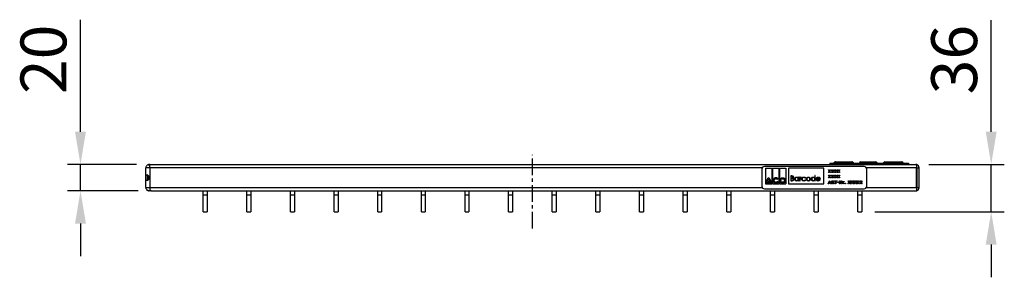
# Model space of a CAD drawing. Units: millimetres. Extents: x 22 to 1640, y 33 to 848.
# Drawn here: x 22 to 773, y 589 to 785 of the extents above; entities that cross this region are included whole.
import ezdxf

# ---------------------------------------------------------------- set-up
doc = ezdxf.new("R2010")
doc.units = ezdxf.units.MM
doc.linetypes.add('CENTERX2', pattern=[20.32, 12.7, -2.54, 2.54, -2.54])
doc.layers.add('3003268', color=7, linetype='Continuous')
doc.layers.add('CENTERLINES', color=1, linetype='CENTERX2', true_color=0xff0000)
doc.layers.add('DIMENSION', color=3, linetype='Continuous', lineweight=25)
doc.styles.add('BEMSTIL', font='arial.ttf', dxfattribs={"width": 0.8})
doc.dimstyles.new('ACO wymiarowanie', dxfattribs={"dimscale": 10, "dimtxt": 3.5, "dimasz": 2.5, "dimexe": 1, "dimexo": 1, "dimgap": 1, "dimtad": 1, "dimdec": 0, "dimtxsty": 'BEMSTIL', "dimcen": 3, "dimclrd": 3, "dimclre": 3, "dimclrt": 2, "dimadec": 0, "dimazin": 0, "dimtfac": 0.875, "dimtdec": 0, "dimtmove": 0, "dimatfit": 0, "dimfxl": 1, "dimtolj": 1, "dimlwd": 25, "dimlwe": 25, "dimarcsym": 0})

# ---------------------------------------------------------------- blocks, each defined once
blk = doc.blocks.new('*D173')
at = {"layer": 'Defpoints', "color": 0, "transparency": 16777216}
for p in [(120.94, 674.89), (68.09, 654.89), (122.14, 654.89)]:
    blk.add_point(p, dxfattribs=at)
at = {"layer": 'DIMENSION', "color": 3, "lineweight": 25, "transparency": 16777216}
for p, q in [((68.09, 699.89), (68.09, 785.39)), ((110.94, 674.89), (58.09, 674.89)), ((68.09, 654.89), (68.09, 674.89)), ((112.14, 654.89), (58.09, 654.89)), ((68.09, 629.89), (68.09, 604.89))]:
    blk.add_line(p, q, dxfattribs=at)
at = {"layer": 'DIMENSION', "color": 3, "transparency": 16777216}
for points in [[(63.93, 699.89), (72.26, 699.89), (68.09, 674.89)], [(63.93, 629.89), (72.26, 629.89), (68.09, 654.89)]]:
    blk.add_solid(points, dxfattribs=at)
at = {"layer": 'DIMENSION', "color": 2, "transparency": 16777216, "insert": (22.35, 755.14), "char_height": 35, "attachment_point": 2, "rotation": 90, "style": 'BEMSTIL'}
blk.add_mtext('\\A1;20', dxfattribs=at)
blk = doc.blocks.new('*D174')
at = {"layer": 'Defpoints', "color": 0, "transparency": 16777216}
for p in [(705.44, 674.89), (762.95, 674.89), (664.19, 638.89)]:
    blk.add_point(p, dxfattribs=at)
at = {"layer": 'DIMENSION', "color": 3, "lineweight": 25, "transparency": 16777216}
for p, q in [((762.95, 699.89), (762.95, 784.97)), ((715.44, 674.89), (772.95, 674.89)), ((762.95, 638.89), (762.95, 674.89)), ((674.19, 638.89), (772.95, 638.89)), ((762.95, 613.89), (762.95, 588.89))]:
    blk.add_line(p, q, dxfattribs=at)
at = {"layer": 'DIMENSION', "color": 3, "transparency": 16777216}
for points in [[(758.78, 699.89), (767.12, 699.89), (762.95, 674.89)], [(758.78, 613.89), (767.12, 613.89), (762.95, 638.89)]]:
    blk.add_solid(points, dxfattribs=at)
at = {"layer": 'DIMENSION', "color": 2, "transparency": 16777216, "insert": (717.19, 754.93), "char_height": 35, "attachment_point": 2, "rotation": 90, "style": 'BEMSTIL'}
blk.add_mtext('\\A1;36', dxfattribs=at)
blk = doc.blocks.new('1252184_002_Front_view')
for p, q in [((-292.4, 0), (-292.75, 0)), ((-292.25, 0), (292.25, 0)), ((226.75, 1), (226.75, 0)), ((226.75, 1), (286.75, 1)), ((230.82, 1.29), (229.68, 1.29)), ((230.77, 2), (230.82, 2)), ((230.82, 2), (230.88, 2)), ((230.82, 2), (230.82, 1.29)), ((230.82, 1.29), (230.82, 1)), ((230.88, 1.29), (230.82, 1.29)), ((230.88, 2), (230.93, 2)), ((230.88, 2), (230.88, 1.29)), ((230.88, 1.29), (230.88, 1)), ((232.02, 1.29), (230.88, 1.29)), ((230.93, 2), (233.17, 2)), ((233.17, 1.29), (232.02, 1.29)), ((233.17, 2), (241.23, 2)), ((233.17, 2), (233.17, 1.29)), ((233.17, 1), (233.17, 1.29)), ((241.23, 1.29), (233.17, 1.29)), ((241.23, 2), (243.47, 2)), ((241.23, 2), (241.23, 1.29)), ((241.23, 1), (241.23, 1.29)), ((242.38, 1.29), (241.23, 1.29)), ((243.52, 1.29), (242.38, 1.29)), ((243.47, 2), (243.52, 2)), ((243.52, 2), (243.58, 2)), ((243.52, 1.29), (243.52, 2)), ((243.52, 1), (243.52, 1.29)), ((243.58, 1.29), (243.52, 1.29)), ((243.58, 2), (243.63, 2)), ((243.58, 1.29), (243.58, 2)), ((243.58, 1), (243.58, 1.29)), ((244.72, 1.29), (243.58, 1.29)), ((262.54, 1.29), (249.21, 1.29)), ((250.3, 2), (261.7, 2)), ((261.7, 2), (261.71, 2)), ((262.8, 1.29), (262.54, 1.29)), ((282.68, 1.29), (267.59, 1.29)), ((268.68, 2), (281.58, 2)), ((286.75, 1), (286.75, 0)), ((-295.25, -17.5), (-295.25, -2.5)), ((-293.31, -0.28), (-293.31, -0.22)), ((-292.25, 0), (-292.4, 0)), ((175.02, -2.5), (-292.25, -2.5)), ((-292.25, -2.5), (-292.25, -17.5)), ((174.75, -3.5), (174.75, -16.5)), ((252.75, -1.5), (176.75, -1.5)), ((177.53, -2.72), (182.45, -2.72)), ((177.53, -2.72), (177.53, -14.72)), ((182.45, -2.72), (182.45, -14.72)), ((182.87, -2.72), (187.79, -2.72)), ((182.87, -2.72), (182.87, -14.72)), ((187.79, -2.72), (187.79, -14.72)), ((188.21, -2.72), (188.21, -14.72)), ((188.21, -2.72), (193.13, -2.72)), ((193.13, -2.72), (193.13, -14.72)), ((222.13, -2.72), (195.13, -2.72)), ((195.13, -2.72), (195.13, -14.72)), ((222.13, -14.72), (222.13, -2.72)), ((225.52, -4.04), (225.8, -4.04)), ((226.13, -4.99), (225.52, -4.04)), ((225.52, -5.93), (226.13, -4.99)), ((225.79, -5.93), (225.52, -5.93)), ((226.26, -5.2), (225.79, -5.93)), ((225.8, -4.04), (226.27, -4.77)), ((226.73, -5.93), (226.26, -5.2)), ((226.27, -4.77), (226.75, -4.04)), ((227.02, -4.04), (226.41, -4.98)), ((226.41, -4.98), (227.02, -5.93)), ((227.02, -5.93), (226.73, -5.93)), ((226.75, -4.04), (227.02, -4.04)), ((227.32, -4.04), (227.61, -4.04)), ((227.94, -4.99), (227.32, -4.04)), ((227.32, -5.93), (227.94, -4.99)), ((227.59, -5.93), (227.32, -5.93)), ((228.07, -5.2), (227.59, -5.93)), ((227.61, -4.04), (228.08, -4.77)), ((228.54, -5.93), (228.07, -5.2)), ((228.08, -4.77), (228.56, -4.04)), ((228.83, -4.04), (228.22, -4.98)), ((228.22, -4.98), (228.83, -5.93)), ((228.83, -5.93), (228.54, -5.93)), ((228.56, -4.04), (228.83, -4.04)), ((229.13, -4.04), (229.42, -4.04)), ((229.74, -4.99), (229.13, -4.04)), ((229.13, -5.93), (229.74, -4.99)), ((229.4, -5.93), (229.13, -5.93)), ((229.88, -5.2), (229.4, -5.93)), ((229.42, -4.04), (229.89, -4.77)), ((230.35, -5.93), (229.88, -5.2)), ((229.89, -4.77), (230.37, -4.04)), ((230.64, -4.04), (230.02, -4.98)), ((230.02, -4.98), (230.64, -5.93)), ((230.64, -5.93), (230.35, -5.93)), ((230.37, -4.04), (230.64, -4.04)), ((230.94, -4.04), (231.22, -4.04)), ((231.55, -4.99), (230.94, -4.04)), ((230.94, -5.93), (231.55, -4.99)), ((231.21, -5.93), (230.94, -5.93)), ((231.68, -5.2), (231.21, -5.93)), ((231.22, -4.04), (231.7, -4.77)), ((232.16, -5.93), (231.68, -5.2)), ((231.7, -4.77), (232.17, -4.04)), ((232.44, -4.04), (231.83, -4.98)), ((231.83, -4.98), (232.44, -5.93)), ((232.44, -5.93), (232.16, -5.93)), ((232.17, -4.04), (232.44, -4.04)), ((232.74, -4.04), (233.03, -4.04)), ((233.36, -4.99), (232.74, -4.04)), ((232.74, -5.93), (233.36, -4.99)), ((233.01, -5.93), (232.74, -5.93)), ((233.49, -5.2), (233.01, -5.93)), ((233.03, -4.04), (233.5, -4.77)), ((233.96, -5.93), (233.49, -5.2)), ((233.5, -4.77), (233.98, -4.04)), ((234.25, -4.04), (233.64, -4.98)), ((233.64, -4.98), (234.25, -5.93)), ((234.25, -5.93), (233.96, -5.93)), ((233.98, -4.04), (234.25, -4.04)), ((292.75, -2.5), (254.48, -2.5)), ((254.75, -16.5), (254.75, -3.5)), ((292.75, -0.05), (292.75, -2.5)), ((292.81, -2.19), (292.75, -2.06)), ((293.25, -3), (292.75, -2.5)), ((292.75, -17.5), (292.75, -2.5)), ((293.25, -17.5), (293.25, -2.5)), ((293.25, -2.5), (294.75, -2.5)), ((294.75, -17.5), (294.75, -2.5)), ((-293.75, -11.69), (-293.75, -8.31)), ((-293.25, -11.5), (-293.25, -8.49)), ((177.53, -14.72), (182.45, -14.72)), ((178.04, -14.12), (178.73, -14.12)), ((178.79, -13.58), (181.19, -13.58)), ((178.97, -12.86), (181.01, -12.86)), ((181.25, -14.12), (181.94, -14.12)), ((182.87, -14.72), (187.79, -14.72)), ((187.16, -10.82), (186.58, -11.29)), ((187.16, -13.46), (186.58, -12.99)), ((188.21, -14.72), (193.13, -14.72)), ((195.13, -14.72), (222.13, -14.72)), ((197.58, -8.5), (196.8, -8.5)), ((196.8, -8.5), (196.8, -12.5)), ((196.8, -12.5), (197.88, -12.5)), ((197.16, -8.91), (197.65, -8.91)), ((197.16, -10.19), (197.16, -8.91)), ((197.4, -10.19), (197.16, -10.19)), ((197.16, -12.09), (197.16, -10.6)), ((197.16, -10.6), (197.4, -10.6)), ((197.67, -12.09), (197.16, -12.09)), ((202.85, -9.58), (202.49, -9.58)), ((202.49, -9.58), (202.49, -10.12)), ((202.49, -11.99), (202.49, -12.5)), ((202.49, -12.5), (202.85, -12.5)), ((202.85, -12.5), (202.85, -9.58)), ((203.93, -9.58), (203.57, -9.58)), ((203.57, -9.58), (203.57, -12.5)), ((203.57, -12.5), (203.93, -12.5)), ((203.93, -10.01), (203.93, -9.58)), ((203.93, -12.5), (203.93, -11.52)), ((204.76, -9.94), (204.96, -9.63)), ((207.89, -10.4), (208.19, -10.21)), ((208.19, -11.88), (207.89, -11.68)), ((215.52, -8.4), (215.16, -8.4)), ((215.16, -8.4), (215.16, -10.14)), ((215.16, -11.99), (215.16, -12.5)), ((215.16, -12.5), (215.52, -12.5)), ((215.52, -12.5), (215.52, -8.4)), ((216.6, -11.12), (219.21, -11.12)), ((218.85, -10.76), (216.63, -10.76)), ((219.06, -11.74), (218.74, -11.58)), ((225.49, -14.72), (226.31, -12.29)), ((225.81, -14.72), (225.49, -14.72)), ((225.52, -8.11), (225.8, -8.11)), ((226.13, -9.06), (225.52, -8.11)), ((225.52, -10), (226.13, -9.06)), ((225.79, -10), (225.52, -10)), ((226.26, -9.27), (225.79, -10)), ((225.8, -8.11), (226.27, -8.84)), ((226.03, -14.04), (225.81, -14.72)), ((227, -14.04), (226.03, -14.04)), ((226.51, -12.58), (226.12, -13.77)), ((226.12, -13.77), (226.91, -13.77)), ((226.73, -10), (226.26, -9.27)), ((226.27, -8.84), (226.75, -8.11)), ((226.31, -12.29), (226.72, -12.29)), ((227.02, -8.11), (226.41, -9.05)), ((226.41, -9.05), (227.02, -10)), ((226.91, -13.77), (226.51, -12.58)), ((226.72, -12.29), (227.54, -14.72)), ((227.02, -10), (226.73, -10)), ((226.75, -8.11), (227.02, -8.11)), ((227.22, -14.72), (227, -14.04)), ((227.54, -14.72), (227.22, -14.72)), ((227.32, -8.11), (227.61, -8.11)), ((227.94, -9.06), (227.32, -8.11)), ((227.32, -10), (227.94, -9.06)), ((227.59, -10), (227.32, -10)), ((228.07, -9.27), (227.59, -10)), ((227.61, -8.11), (228.08, -8.84)), ((228.05, -12.29), (228.67, -12.29)), ((228.05, -14.72), (228.05, -12.29)), ((228.36, -14.72), (228.05, -14.72)), ((228.54, -10), (228.07, -9.27)), ((228.08, -8.84), (228.56, -8.11)), ((228.83, -8.11), (228.22, -9.05)), ((228.22, -9.05), (228.83, -10)), ((228.36, -12.57), (228.36, -13.49)), ((228.68, -12.57), (228.36, -12.57)), ((228.36, -13.49), (228.64, -13.49)), ((228.36, -13.77), (228.36, -14.72)), ((228.8, -13.77), (228.36, -13.77)), ((228.83, -10), (228.54, -10)), ((228.56, -8.11), (228.83, -8.11)), ((229.56, -14.72), (228.8, -13.77)), ((229.06, -13.67), (229.92, -14.72)), ((229.13, -8.11), (229.42, -8.11)), ((229.74, -9.06), (229.13, -8.11)), ((229.13, -10), (229.74, -9.06)), ((229.4, -10), (229.13, -10)), ((229.88, -9.27), (229.4, -10)), ((229.42, -8.11), (229.89, -8.84)), ((229.92, -14.72), (229.56, -14.72)), ((230.35, -10), (229.88, -9.27)), ((229.89, -8.84), (230.37, -8.11)), ((230.64, -8.11), (230.02, -9.05)), ((230.02, -9.05), (230.64, -10)), ((230.09, -12.29), (232.12, -12.29)), ((230.09, -12.57), (230.09, -12.29)), ((230.95, -12.57), (230.09, -12.57)), ((230.64, -10), (230.35, -10)), ((230.37, -8.11), (230.64, -8.11)), ((230.94, -8.11), (231.22, -8.11)), ((231.55, -9.06), (230.94, -8.11)), ((230.94, -10), (231.55, -9.06)), ((231.21, -10), (230.94, -10)), ((230.95, -14.72), (230.95, -12.57)), ((231.26, -14.72), (230.95, -14.72)), ((231.68, -9.27), (231.21, -10)), ((231.22, -8.11), (231.7, -8.84)), ((231.26, -12.57), (231.26, -14.72)), ((232.12, -12.57), (231.26, -12.57)), ((232.16, -10), (231.68, -9.27)), ((231.7, -8.84), (232.17, -8.11)), ((232.44, -8.11), (231.83, -9.05)), ((231.83, -9.05), (232.44, -10)), ((232.12, -12.29), (232.12, -12.57)), ((232.44, -10), (232.16, -10)), ((232.17, -8.11), (232.44, -8.11)), ((232.53, -13.52), (233.46, -13.52)), ((232.53, -13.8), (232.53, -13.52)), ((233.46, -13.8), (232.53, -13.8)), ((232.74, -8.11), (233.03, -8.11)), ((233.36, -9.06), (232.74, -8.11)), ((232.74, -10), (233.36, -9.06)), ((233.01, -10), (232.74, -10)), ((233.49, -9.27), (233.01, -10)), ((233.03, -8.11), (233.5, -8.84)), ((233.46, -13.52), (233.46, -13.8)), ((233.96, -10), (233.49, -9.27)), ((233.5, -8.84), (233.98, -8.11)), ((234.25, -8.11), (233.64, -9.05)), ((233.64, -9.05), (234.25, -10)), ((234.25, -10), (233.96, -10)), ((233.98, -8.11), (234.25, -8.11)), ((234.11, -12.29), (234.57, -12.29)), ((234.11, -14.72), (234.11, -12.29)), ((234.42, -14.72), (234.11, -14.72)), ((234.42, -12.62), (234.42, -14.72)), ((235.47, -14.72), (234.42, -12.62)), ((234.57, -12.29), (235.53, -14.21)), ((235.84, -14.72), (235.47, -14.72)), ((235.53, -12.29), (235.84, -12.29)), ((235.53, -14.21), (235.53, -12.29)), ((235.84, -12.29), (235.84, -14.72)), ((236.59, -12.9), (236.89, -12.9)), ((236.59, -14.72), (236.59, -12.9)), ((236.89, -14.72), (236.59, -14.72)), ((236.89, -12.9), (236.89, -13.17)), ((236.89, -13.43), (236.89, -14.72)), ((237.54, -13.21), (237.36, -13.21)), ((237.54, -12.91), (237.54, -13.21)), ((238.17, -14.26), (238.57, -14.26)), ((238.17, -14.72), (238.17, -14.26)), ((238.57, -14.72), (238.17, -14.72)), ((238.57, -14.26), (238.57, -14.72)), ((240.5, -12.29), (240.87, -12.29)), ((241.29, -13.51), (240.5, -12.29)), ((240.5, -14.72), (241.29, -13.51)), ((240.85, -14.72), (240.5, -14.72)), ((241.46, -13.78), (240.85, -14.72)), ((240.87, -12.29), (241.48, -13.23)), ((242.07, -14.72), (241.46, -13.78)), ((241.48, -13.23), (242.09, -12.29)), ((242.44, -12.29), (241.65, -13.5)), ((241.65, -13.5), (242.44, -14.72)), ((242.44, -14.72), (242.07, -14.72)), ((242.09, -12.29), (242.44, -12.29)), ((242.73, -12.29), (243.1, -12.29)), ((243.51, -13.51), (242.73, -12.29)), ((242.73, -14.72), (243.51, -13.51)), ((243.08, -14.72), (242.73, -14.72)), ((243.69, -13.78), (243.08, -14.72)), ((243.1, -12.29), (243.7, -13.23)), ((244.29, -14.72), (243.69, -13.78)), ((243.7, -13.23), (244.31, -12.29)), ((244.66, -12.29), (243.87, -13.5)), ((243.87, -13.5), (244.66, -14.72)), ((244.66, -14.72), (244.29, -14.72)), ((244.31, -12.29), (244.66, -12.29)), ((244.95, -12.29), (245.32, -12.29)), ((245.74, -13.51), (244.95, -12.29)), ((244.95, -14.72), (245.74, -13.51)), ((245.3, -14.72), (244.95, -14.72)), ((245.91, -13.78), (245.3, -14.72)), ((245.32, -12.29), (245.93, -13.23)), ((246.52, -14.72), (245.91, -13.78)), ((245.93, -13.23), (246.54, -12.29)), ((246.89, -12.29), (246.1, -13.5)), ((246.1, -13.5), (246.89, -14.72)), ((246.89, -14.72), (246.52, -14.72)), ((246.54, -12.29), (246.89, -12.29)), ((247.18, -12.29), (247.55, -12.29)), ((247.97, -13.51), (247.18, -12.29)), ((247.18, -14.72), (247.97, -13.51)), ((247.53, -14.72), (247.18, -14.72)), ((248.14, -13.78), (247.53, -14.72)), ((247.55, -12.29), (248.15, -13.23)), ((248.75, -14.72), (248.14, -13.78)), ((248.15, -13.23), (248.77, -12.29)), ((249.12, -12.29), (248.33, -13.5)), ((248.33, -13.5), (249.12, -14.72)), ((249.12, -14.72), (248.75, -14.72)), ((248.77, -12.29), (249.12, -12.29)), ((249.41, -12.29), (249.78, -12.29)), ((250.19, -13.51), (249.41, -12.29)), ((249.41, -14.72), (250.19, -13.51)), ((249.75, -14.72), (249.41, -14.72)), ((250.37, -13.78), (249.75, -14.72)), ((249.78, -12.29), (250.38, -13.23)), ((250.97, -14.72), (250.37, -13.78)), ((250.38, -13.23), (250.99, -12.29)), ((251.34, -12.29), (250.55, -13.5)), ((250.55, -13.5), (251.34, -14.72)), ((251.34, -14.72), (250.97, -14.72)), ((250.99, -12.29), (251.34, -12.29)), ((293.25, -8), (292.75, -8)), ((-293.42, -19.91), (-293.42, -19.79)), ((-291.05, -20), (-292.75, -20)), ((-292.25, -17.5), (-292.25, -19.81)), ((-292.25, -17.5), (175.02, -17.5)), ((-291.05, -20), (292.25, -20)), ((-251.5, -23.29), (-251.5, -20)), ((-248.5, -20), (-248.5, -23.29)), ((-218.2, -23.29), (-218.2, -20)), ((-215.2, -20), (-215.2, -23.29)), ((-184.9, -23.29), (-184.9, -20)), ((-181.9, -20), (-181.9, -23.29)), ((-151.6, -23.29), (-151.6, -20)), ((-148.6, -20), (-148.6, -23.29)), ((-118.3, -23.29), (-118.3, -20)), ((-115.3, -20), (-115.3, -23.29)), ((-85, -23.29), (-85, -20)), ((-82, -20), (-82, -23.29)), ((-51.7, -23.29), (-51.7, -20)), ((-48.7, -20), (-48.7, -23.29)), ((-18.4, -23.29), (-18.4, -20)), ((-15.4, -20), (-15.4, -23.29)), ((14.9, -23.29), (14.9, -20)), ((17.9, -20), (17.9, -23.29)), ((48.2, -23.29), (48.2, -20)), ((51.2, -20), (51.2, -23.29)), ((81.5, -23.29), (81.5, -20)), ((84.5, -20), (84.5, -23.29)), ((114.8, -23.29), (114.8, -20)), ((117.8, -20), (117.8, -23.29)), ((148.1, -23.29), (148.1, -20)), ((151.1, -20), (151.1, -23.29)), ((176.75, -18.5), (252.75, -18.5)), ((181.4, -23.29), (181.4, -20)), ((184.4, -20), (184.4, -23.29)), ((214.7, -23.29), (214.7, -20)), ((217.7, -20), (217.7, -23.29)), ((248, -23.29), (248, -20)), ((251, -20), (251, -23.29)), ((254.48, -17.5), (292.75, -17.5)), ((292.75, -17.5), (292.75, -19.95)), ((293.14, -17.95), (293.14, -17.5)), ((293.2, -17.5), (293.14, -17.5)), ((293.25, -17.5), (294.75, -17.5)), ((-251.5, -36), (-251.5, -23.29)), ((-248.5, -23.29), (-251.5, -23.29)), ((-248.5, -23.29), (-248.5, -36)), ((-218.2, -36), (-218.2, -23.29)), ((-215.2, -23.29), (-218.2, -23.29)), ((-215.2, -23.29), (-215.2, -36)), ((-184.9, -36), (-184.9, -23.29)), ((-181.9, -23.29), (-184.9, -23.29)), ((-181.9, -23.29), (-181.9, -36)), ((-151.6, -36), (-151.6, -23.29)), ((-148.6, -23.29), (-151.6, -23.29)), ((-148.6, -23.29), (-148.6, -36)), ((-118.3, -36), (-118.3, -23.29)), ((-115.3, -23.29), (-118.3, -23.29)), ((-115.3, -23.29), (-115.3, -36)), ((-85, -36), (-85, -23.29)), ((-82, -23.29), (-85, -23.29)), ((-82, -23.29), (-82, -36)), ((-51.7, -36), (-51.7, -23.29)), ((-48.7, -23.29), (-51.7, -23.29)), ((-48.7, -23.29), (-48.7, -36)), ((-18.4, -36), (-18.4, -23.29)), ((-15.4, -23.29), (-18.4, -23.29)), ((-15.4, -23.29), (-15.4, -36)), ((14.9, -36), (14.9, -23.29)), ((17.9, -23.29), (14.9, -23.29)), ((17.9, -23.29), (17.9, -36)), ((48.2, -36), (48.2, -23.29)), ((51.2, -23.29), (48.2, -23.29)), ((51.2, -23.29), (51.2, -36)), ((81.5, -36), (81.5, -23.29)), ((84.5, -23.29), (81.5, -23.29)), ((84.5, -23.29), (84.5, -36)), ((114.8, -36), (114.8, -23.29)), ((117.8, -23.29), (114.8, -23.29)), ((117.8, -23.29), (117.8, -36)), ((148.1, -36), (148.1, -23.29)), ((151.1, -23.29), (148.1, -23.29)), ((151.1, -23.29), (151.1, -36)), ((181.4, -36), (181.4, -23.29)), ((184.4, -23.29), (181.4, -23.29)), ((184.4, -23.29), (184.4, -36)), ((214.7, -36), (214.7, -23.29)), ((217.7, -23.29), (214.7, -23.29)), ((217.7, -23.29), (217.7, -36)), ((248, -36), (248, -23.29)), ((251, -23.29), (248, -23.29)), ((251, -23.29), (251, -36)), ((-251.5, -36), (-248.5, -36)), ((-218.2, -36), (-215.2, -36)), ((-184.9, -36), (-181.9, -36)), ((-151.6, -36), (-148.6, -36)), ((-118.3, -36), (-115.3, -36)), ((-85, -36), (-82, -36)), ((-51.7, -36), (-48.7, -36)), ((-18.4, -36), (-15.4, -36)), ((14.9, -36), (17.9, -36)), ((48.2, -36), (51.2, -36)), ((81.5, -36), (84.5, -36)), ((114.8, -36), (117.8, -36)), ((148.1, -36), (151.1, -36)), ((181.4, -36), (184.4, -36)), ((214.7, -36), (217.7, -36)), ((248, -36), (251, -36))]:
    blk.add_line(p, q)
for radius in [2.1, 1.35]:
    blk.add_circle((190.67, -12.14), radius)
for centre, radius, start, end in [((229.22, 1.5), 0.5, 270, 335.68426), ((230.77, 0.8), 1.2, 90, 155.68426), ((230.93, 0.8), 1.2, 24.19469, 89.95696), ((232.48, 1.5), 0.498, 204.19469, 269.95696), ((241.92, 1.5), 0.498, 270.04304, 335.80531), ((243.47, 0.8), 1.2, 90.04304, 155.80531), ((243.63, 0.8), 1.2, 24.31574, 90), ((245.18, 1.5), 0.5, 204.31574, 270), ((248.75, 1.5), 0.5, 270, 335.68426), ((250.3, 0.8), 1.2, 90, 155.68426), ((261.62, 1.06), 0.946, 14.49958, 85.34811), ((261.71, 0.8), 1.2, 24.31574, 90), ((262.92, 1.39), 0.394, 194.49958, 265.34811), ((263.26, 1.5), 0.5, 204.31574, 270), ((267.13, 1.5), 0.5, 270, 335.68426), ((268.68, 0.8), 1.2, 90, 155.68426), ((281.58, 0.8), 1.2, 24.31574, 90), ((283.13, 1.5), 0.5, 204.31574, 270), ((292.25, -2.5), 2.5, 78.46304, 90), ((176.75, -3.5), 2, 90, 180), ((252.75, -3.5), 2, 0, 90), ((292.25, -2.5), 2.5, 0, 78.46304), ((292.25, -2.5), 1, 0, 60), ((183.08, -14.02), 5.04, 127.80004, 181.10985), ((182.09, -14.22), 3.36, 169.02229, 178.29733), ((182.26, -13.53), 3.36, 132.53007, 168.39237), ((176.9, -14.02), 5.04, 358.89015, 52.19996), ((177.72, -13.53), 3.36, 11.60763, 47.46993), ((177.89, -14.22), 3.36, 1.70267, 10.97771), ((185.53, -12.14), 2.1, 39, 321), ((185.53, -12.14), 1.35, 39, 321), ((-292.75, -17.5), 2.5, 180, 247.70711), ((-292.75, -17.5), 2.5, 254.4577, 270), ((-291.05, -17.5), 2.5, 254.4577, 270), ((176.75, -16.5), 2, 180, 270), ((252.75, -16.5), 2, 270, 0), ((292.25, -17.5), 2.5, 270, 281.53696), ((292.25, -17.5), 1, 300, 0), ((292.25, -17.5), 2.5, 281.53696, 0)]:
    blk.add_arc(centre, radius, start, end)
for points in [[(-292.75, 0), (-293.08, -0.04), (-293.73, -0.11), (-294.56, -0.69), (-295.14, -1.52), (-295.21, -2.17), (-295.25, -2.5)], [(-292.25, -2.5), (-292.25, -2.17), (-292.25, -1.52), (-292.25, -0.69), (-292.25, -0.11), (-292.25, -0.04), (-292.25, 0)], [(-292.25, -2.5), (-292.64, -2.5), (-293.43, -2.5), (-294.42, -2.5), (-295.11, -2.5), (-295.2, -2.5), (-295.25, -2.5)], [(-295.25, -17.5), (-295.2, -17.5), (-295.11, -17.5), (-294.42, -17.5), (-293.43, -17.5), (-292.64, -17.5), (-292.25, -17.5)]]:
    blk.add_open_spline(points, degree=3)
for points, knots in [([(-292.4, 0), (-292.52, 0), (-292.77, 0.01), (-293.07, -0.08), (-293.25, -0.19), (-293.31, -0.22)], [0, 0, 0, 0, 0.38768, 0.783802, 1, 1, 1, 1]), ([(-293.16, -0.22), (-292.99, -0.13), (-292.69, 0.02), (-292.38, 0.01), (-292.25, 0)], [0, 0, 0, 0, 0.592495, 1, 1, 1, 1]), ([(-293.31, -0.22), (-293.32, -0.23), (-293.34, -0.24), (-293.34, -0.26), (-293.34, -0.27), (-293.32, -0.28), (-293.29, -0.28), (-293.27, -0.27), (-293.23, -0.26), (-293.2, -0.25), (-293.17, -0.23), (-293.16, -0.23), (-293.16, -0.22)], [0, 0, 0, 0, 0.124135, 0.248474, 0.365764, 0.469329, 0.562008, 0.651711, 0.745825, 0.84945, 0.96453, 1, 1, 1, 1]), ([(292.82, -2.5), (292.82, -2.5), (292.83, -2.49), (292.84, -2.46), (292.85, -2.37), (292.84, -2.27), (292.81, -2.2), (292.81, -2.19)], [0, 0, 0, 0, 0.037948, 0.104738, 0.342032, 0.903346, 1, 1, 1, 1]), ([(292.81, -2.5), (292.94, -2.5), (293.19, -2.5), (293.23, -2.5), (293.25, -2.5)], [0, 0, 0, 0, 0.5, 1, 1, 1, 1]), ([(-295.25, -10), (-295.24, -9.8), (-295.24, -9.42), (-295.2, -8.88), (-295.08, -8.41), (-294.81, -8.07), (-294.38, -7.97), (-293.9, -8.07), (-293.41, -8.32), (-292.92, -8.74), (-292.54, -9.28), (-292.38, -9.88), (-292.44, -10.41), (-292.67, -10.92), (-293.07, -11.41), (-293.59, -11.79), (-294.12, -12), (-294.55, -12.01), (-294.88, -11.85), (-295.1, -11.54), (-295.21, -11.08), (-295.24, -10.54), (-295.24, -10.17), (-295.25, -10)], [0, 0, 0, 0, 0.045041, 0.089775, 0.141468, 0.200446, 0.252711, 0.297098, 0.341385, 0.391561, 0.449463, 0.490703, 0.532083, 0.571516, 0.6189, 0.676639, 0.723295, 0.770104, 0.813515, 0.859438, 0.912582, 0.961741, 1, 1, 1, 1]), ([(197.4, -10.19), (197.65, -10.19), (197.97, -10.19), (198.28, -9.99), (198.4, -9.85), (198.48, -9.68), (198.49, -9.56), (198.49, -9.5)], [0, 0, 0, 0, 0.498607, 0.624009, 0.749401, 0.874736, 1, 1, 1, 1]), ([(198.15, -10.65), (198.01, -10.63), (197.76, -10.6), (197.51, -10.6), (197.4, -10.6)], [0, 0, 0, 0, 0.559734, 1, 1, 1, 1]), ([(197.58, -8.5), (197.75, -8.5), (198.09, -8.51), (198.54, -8.71), (198.81, -9.09), (198.84, -9.36), (198.85, -9.49)], [0, 0, 0, 0, 0.281317, 0.559922, 0.779935, 1, 1, 1, 1]), ([(198.49, -9.5), (198.48, -9.4), (198.46, -9.25), (198.34, -9.1), (198.1, -8.93), (197.85, -8.92), (197.65, -8.91)], [0, 0, 0, 0, 0.249284, 0.374925, 0.500645, 1, 1, 1, 1]), ([(197.67, -12.09), (197.93, -12.09), (198.32, -12.09), (198.67, -11.78), (198.78, -11.55), (198.8, -11.43), (198.8, -11.36)], [0, 0, 0, 0, 0.4993602, 0.748736, 0.8743989, 1, 1, 1, 1]), ([(199.16, -11.36), (199.14, -11.54), (199.09, -11.9), (198.73, -12.28), (198.31, -12.48), (198.02, -12.49), (197.88, -12.5)], [0, 0, 0, 0, 0.2791411, 0.5586537, 0.779059, 1, 1, 1, 1]), ([(198.8, -11.36), (198.79, -11.27), (198.77, -11.07), (198.53, -10.78), (198.29, -10.7), (198.15, -10.65)], [0, 0, 0, 0, 0.279944, 0.560429, 1, 1, 1, 1]), ([(198.85, -9.49), (198.85, -9.59), (198.83, -9.77), (198.7, -10.1), (198.51, -10.25), (198.39, -10.34)], [0, 0, 0, 0, 0.280867, 0.561527, 1, 1, 1, 1]), ([(198.39, -10.34), (198.51, -10.39), (198.75, -10.49), (199, -10.76), (199.14, -11.06), (199.15, -11.26), (199.16, -11.36)], [0, 0, 0, 0, 0.2803823, 0.5596055, 0.7797648, 1, 1, 1, 1]), ([(199.78, -11.03), (199.8, -10.81), (199.86, -10.36), (200.28, -9.87), (200.78, -9.57), (201.13, -9.54), (201.31, -9.53)], [0, 0, 0, 0, 0.279413, 0.559191, 0.779548, 1, 1, 1, 1]), ([(201.3, -12.55), (201.08, -12.52), (200.63, -12.47), (200.13, -12.06), (199.82, -11.56), (199.79, -11.21), (199.78, -11.03)], [0, 0, 0, 0, 0.279573, 0.559333, 0.779589, 1, 1, 1, 1]), ([(201.32, -9.88), (201.14, -9.9), (200.8, -9.94), (200.41, -10.25), (200.18, -10.63), (200.15, -10.9), (200.13, -11.03)], [0, 0, 0, 0, 0.279767, 0.559291, 0.779719, 1, 1, 1, 1]), ([(200.13, -11.03), (200.16, -11.21), (200.21, -11.55), (200.52, -11.93), (200.91, -12.15), (201.18, -12.18), (201.31, -12.19)], [0, 0, 0, 0, 0.279429, 0.559146, 0.77957, 1, 1, 1, 1]), ([(202.49, -11.99), (202.3, -12.17), (201.97, -12.5), (201.5, -12.53), (201.3, -12.55)], [0, 0, 0, 0, 0.558763, 1, 1, 1, 1]), ([(201.31, -9.53), (201.57, -9.56), (202.05, -9.61), (202.36, -9.96), (202.49, -10.12)], [0, 0, 0, 0, 0.559062, 1, 1, 1, 1]), ([(201.31, -12.19), (201.48, -12.17), (201.83, -12.13), (202.23, -11.84), (202.46, -11.45), (202.48, -11.18), (202.49, -11.04)], [0, 0, 0, 0, 0.2798222, 0.5593866, 0.7796028, 1, 1, 1, 1]), ([(202.49, -11.04), (202.47, -10.87), (202.44, -10.52), (202.11, -10.14), (201.72, -9.92), (201.45, -9.9), (201.32, -9.88)], [0, 0, 0, 0, 0.2796602, 0.5592103, 0.7794872, 1, 1, 1, 1]), ([(203.93, -10.01), (204.03, -9.87), (204.17, -9.68), (204.44, -9.54), (204.58, -9.53), (204.64, -9.53)], [0, 0, 0, 0, 0.558788, 0.779481, 1, 1, 1, 1]), ([(203.99, -10.51), (203.97, -10.7), (203.93, -11.03), (203.93, -11.37), (203.93, -11.52)], [0, 0, 0, 0, 0.559636, 1, 1, 1, 1]), ([(204.57, -9.88), (204.49, -9.9), (204.32, -9.94), (204.1, -10.18), (204.03, -10.39), (203.99, -10.51)], [0, 0, 0, 0, 0.278336, 0.558768, 1, 1, 1, 1]), ([(204.76, -9.94), (204.73, -9.92), (204.67, -9.89), (204.6, -9.89), (204.57, -9.88)], [0, 0, 0, 0, 0.560396, 1, 1, 1, 1]), ([(204.64, -9.53), (204.7, -9.53), (204.82, -9.55), (204.91, -9.6), (204.96, -9.63)], [0, 0, 0, 0, 0.559243, 1, 1, 1, 1]), ([(205.21, -11.06), (205.24, -10.83), (205.31, -10.36), (205.75, -9.85), (206.3, -9.57), (206.66, -9.54), (206.85, -9.53)], [0, 0, 0, 0, 0.279381, 0.558782, 0.779281, 1, 1, 1, 1]), ([(206.82, -12.55), (206.59, -12.53), (206.13, -12.49), (205.6, -12.1), (205.26, -11.6), (205.23, -11.24), (205.21, -11.06)], [0, 0, 0, 0, 0.280077, 0.559647, 0.779819, 1, 1, 1, 1]), ([(206.82, -9.88), (206.64, -9.9), (206.29, -9.93), (205.88, -10.23), (205.61, -10.61), (205.58, -10.89), (205.57, -11.03)], [0, 0, 0, 0, 0.2801364, 0.5597687, 0.7798902, 1, 1, 1, 1]), ([(205.57, -11.03), (205.6, -11.21), (205.65, -11.56), (205.99, -11.95), (206.4, -12.16), (206.68, -12.18), (206.82, -12.19)], [0, 0, 0, 0, 0.2793324, 0.5587781, 0.7792668, 1, 1, 1, 1]), ([(207.89, -10.4), (207.72, -10.23), (207.42, -9.93), (207.01, -9.9), (206.82, -9.88)], [0, 0, 0, 0, 0.558451, 1, 1, 1, 1]), ([(206.82, -12.19), (207.06, -12.16), (207.47, -12.11), (207.76, -11.81), (207.89, -11.68)], [0, 0, 0, 0, 0.558788, 1, 1, 1, 1]), ([(208.19, -11.88), (208.09, -11.99), (207.91, -12.23), (207.43, -12.49), (207.05, -12.53), (206.82, -12.55)], [0, 0, 0, 0, 0.280196, 0.560588, 1, 1, 1, 1]), ([(206.85, -9.53), (207.15, -9.56), (207.69, -9.62), (208.03, -10.03), (208.19, -10.21)], [0, 0, 0, 0, 0.560655, 1, 1, 1, 1]), ([(208.8, -11.05), (208.82, -10.83), (208.86, -10.45), (209.1, -10.14), (209.2, -10.01)], [0, 0, 0, 0, 0.559285, 1, 1, 1, 1]), ([(210.32, -12.55), (210.09, -12.53), (209.64, -12.48), (209.15, -12.07), (208.85, -11.57), (208.82, -11.22), (208.8, -11.05)], [0, 0, 0, 0, 0.279776, 0.559179, 0.779592, 1, 1, 1, 1]), ([(210.31, -9.88), (210.14, -9.91), (209.8, -9.95), (209.43, -10.27), (209.19, -10.65), (209.17, -10.91), (209.16, -11.05)], [0, 0, 0, 0, 0.279484, 0.559256, 0.779547, 1, 1, 1, 1]), ([(209.16, -11.05), (209.18, -11.22), (209.22, -11.56), (209.53, -11.94), (209.92, -12.16), (210.18, -12.18), (210.31, -12.19)], [0, 0, 0, 0, 0.279618, 0.559167, 0.779512, 1, 1, 1, 1]), ([(209.2, -10.01), (209.38, -9.85), (209.71, -9.57), (210.13, -9.54), (210.32, -9.53)], [0, 0, 0, 0, 0.55888, 1, 1, 1, 1]), ([(211.47, -11.05), (211.45, -10.88), (211.41, -10.54), (211.09, -10.16), (210.72, -9.92), (210.45, -9.9), (210.31, -9.88)], [0, 0, 0, 0, 0.279586, 0.559398, 0.779653, 1, 1, 1, 1]), ([(210.31, -12.19), (210.48, -12.17), (210.82, -12.13), (211.21, -11.83), (211.43, -11.45), (211.45, -11.18), (211.47, -11.05)], [0, 0, 0, 0, 0.2797454, 0.5591127, 0.7796058, 1, 1, 1, 1]), ([(210.32, -9.53), (210.55, -9.55), (210.98, -9.59), (211.29, -9.88), (211.43, -10.01)], [0, 0, 0, 0, 0.559182, 1, 1, 1, 1]), ([(211.83, -11.05), (211.8, -11.27), (211.74, -11.71), (211.34, -12.21), (210.84, -12.51), (210.49, -12.54), (210.32, -12.55)], [0, 0, 0, 0, 0.279521, 0.559381, 0.779507, 1, 1, 1, 1]), ([(211.43, -10.01), (211.56, -10.18), (211.79, -10.49), (211.81, -10.88), (211.83, -11.05)], [0, 0, 0, 0, 0.559216, 1, 1, 1, 1]), ([(212.44, -11.03), (212.47, -10.81), (212.53, -10.36), (212.95, -9.87), (213.45, -9.57), (213.8, -9.54), (213.98, -9.53)], [0, 0, 0, 0, 0.279413, 0.559191, 0.779548, 1, 1, 1, 1]), ([(213.97, -12.55), (213.74, -12.52), (213.29, -12.47), (212.8, -12.06), (212.49, -11.56), (212.46, -11.21), (212.44, -11.03)], [0, 0, 0, 0, 0.279573, 0.559333, 0.779589, 1, 1, 1, 1]), ([(213.98, -9.88), (213.81, -9.9), (213.47, -9.94), (213.08, -10.25), (212.85, -10.63), (212.82, -10.9), (212.8, -11.03)], [0, 0, 0, 0, 0.279767, 0.559291, 0.779719, 1, 1, 1, 1]), ([(212.8, -11.03), (212.83, -11.21), (212.87, -11.55), (213.19, -11.93), (213.58, -12.15), (213.84, -12.18), (213.98, -12.19)], [0, 0, 0, 0, 0.279429, 0.559146, 0.77957, 1, 1, 1, 1]), ([(215.16, -11.99), (214.97, -12.17), (214.63, -12.5), (214.17, -12.53), (213.97, -12.55)], [0, 0, 0, 0, 0.558763, 1, 1, 1, 1]), ([(213.98, -9.53), (214.24, -9.56), (214.72, -9.63), (215.02, -9.98), (215.16, -10.14)], [0, 0, 0, 0, 0.558426, 1, 1, 1, 1]), ([(215.16, -11.04), (215.14, -10.87), (215.1, -10.52), (214.78, -10.14), (214.39, -9.92), (214.12, -9.9), (213.98, -9.88)], [0, 0, 0, 0, 0.27966, 0.55921, 0.779487, 1, 1, 1, 1]), ([(213.98, -12.19), (214.15, -12.17), (214.49, -12.13), (214.89, -11.84), (215.13, -11.45), (215.15, -11.18), (215.16, -11.04)], [0, 0, 0, 0, 0.2798222, 0.5593866, 0.7796028, 1, 1, 1, 1]), ([(216.24, -11.05), (216.25, -10.85), (216.29, -10.49), (216.49, -10.2), (216.57, -10.07)], [0, 0, 0, 0, 0.559427, 1, 1, 1, 1]), ([(217.71, -12.55), (217.49, -12.53), (217.04, -12.49), (216.56, -12.06), (216.29, -11.57), (216.25, -11.22), (216.24, -11.05)], [0, 0, 0, 0, 0.279885, 0.558859, 0.779462, 1, 1, 1, 1]), ([(216.57, -10.07), (216.75, -9.89), (217.07, -9.58), (217.52, -9.54), (217.72, -9.53)], [0, 0, 0, 0, 0.558577, 1, 1, 1, 1]), ([(216.6, -11.12), (216.61, -11.27), (216.65, -11.59), (216.93, -11.95), (217.29, -12.16), (217.54, -12.18), (217.66, -12.19)], [0, 0, 0, 0, 0.279963, 0.559359, 0.779526, 1, 1, 1, 1]), ([(216.98, -10.16), (216.89, -10.26), (216.74, -10.43), (216.67, -10.66), (216.63, -10.76)], [0, 0, 0, 0, 0.558795, 1, 1, 1, 1]), ([(217.73, -9.88), (217.58, -9.9), (217.3, -9.92), (217.08, -10.09), (216.98, -10.16)], [0, 0, 0, 0, 0.559458, 1, 1, 1, 1]), ([(217.66, -12.19), (217.78, -12.18), (218.03, -12.16), (218.44, -11.99), (218.62, -11.73), (218.74, -11.58)], [0, 0, 0, 0, 0.280534, 0.560966, 1, 1, 1, 1]), ([(219.06, -11.74), (218.98, -11.88), (218.81, -12.14), (218.35, -12.48), (217.95, -12.52), (217.71, -12.55)], [0, 0, 0, 0, 0.280919, 0.561407, 1, 1, 1, 1]), ([(217.72, -9.53), (217.98, -9.56), (218.44, -9.61), (218.75, -9.95), (218.89, -10.1)], [0, 0, 0, 0, 0.558919, 1, 1, 1, 1]), ([(218.85, -10.76), (218.81, -10.62), (218.72, -10.34), (218.41, -10.06), (218.07, -9.91), (217.85, -9.89), (217.73, -9.88)], [0, 0, 0, 0, 0.280138, 0.559194, 0.779598, 1, 1, 1, 1]), ([(218.89, -10.1), (219, -10.28), (219.18, -10.59), (219.2, -10.96), (219.21, -11.12)], [0, 0, 0, 0, 0.558897, 1, 1, 1, 1]), ([(228.64, -13.49), (228.73, -13.49), (228.89, -13.49), (229.02, -13.4), (229.08, -13.36)], [0, 0, 0, 0, 0.562349, 1, 1, 1, 1]), ([(228.67, -12.29), (228.79, -12.29), (229.01, -12.28), (229.2, -12.38), (229.28, -12.42)], [0, 0, 0, 0, 0.561405, 1, 1, 1, 1]), ([(229.06, -12.65), (228.99, -12.62), (228.87, -12.57), (228.74, -12.57), (228.68, -12.57)], [0, 0, 0, 0, 0.558089, 1, 1, 1, 1]), ([(229.22, -12.98), (229.21, -12.9), (229.2, -12.77), (229.11, -12.69), (229.06, -12.65)], [0, 0, 0, 0, 0.560427, 1, 1, 1, 1]), ([(229.56, -12.95), (229.55, -13.04), (229.54, -13.22), (229.38, -13.5), (229.18, -13.61), (229.06, -13.67)], [0, 0, 0, 0, 0.281133, 0.561472, 1, 1, 1, 1]), ([(229.08, -13.36), (229.13, -13.3), (229.21, -13.18), (229.22, -13.04), (229.22, -12.98)], [0, 0, 0, 0, 0.5576767, 1, 1, 1, 1]), ([(229.28, -12.42), (229.33, -12.46), (229.42, -12.53), (229.54, -12.71), (229.55, -12.86), (229.56, -12.95)], [0, 0, 0, 0, 0.280411, 0.560726, 1, 1, 1, 1]), ([(236.89, -13.17), (236.98, -13.1), (237.13, -12.96), (237.33, -12.92), (237.42, -12.9)], [0, 0, 0, 0, 0.561751, 1, 1, 1, 1]), ([(237.36, -13.21), (237.26, -13.23), (237.09, -13.25), (236.95, -13.37), (236.89, -13.43)], [0, 0, 0, 0, 0.558399, 1, 1, 1, 1]), ([(237.42, -12.9), (237.44, -12.9), (237.48, -12.9), (237.52, -12.91), (237.54, -12.91)], [0, 0, 0, 0, 0.559935, 1, 1, 1, 1]), ([(293.2, -8.19), (293.11, -8.23), (292.95, -8.3), (292.81, -8.44), (292.75, -8.49)], [0, 0, 0, 0, 0.562429, 1, 1, 1, 1]), ([(292.75, -11.5), (292.87, -11.61), (293.02, -11.75), (293.18, -11.8), (293.21, -11.81)], [0, 0, 0, 0, 0.834204, 1, 1, 1, 1]), ([(293.25, -8.31), (293.23, -8.24), (293.2, -8.11), (293.02, -8), (292.84, -8.01), (292.8, -8.01)], [0, 0, 0, 0, 0.421476, 0.845787, 1, 1, 1, 1]), ([(292.8, -11.99), (292.86, -11.99), (293.02, -11.99), (293.18, -11.9), (293.25, -11.78), (293.25, -11.71), (293.25, -11.69)], [0, 0, 0, 0, 0.213102, 0.543827, 0.904311, 1, 1, 1, 1]), ([(-293.7, -19.8), (-293.7, -19.8), (-293.71, -19.79), (-293.67, -19.79), (-293.64, -19.79)], [0, 0, 0, 0, 0.397745, 1, 1, 1, 1]), ([(-293.42, -19.91), (-293.49, -19.89), (-293.62, -19.84), (-293.68, -19.82), (-293.7, -19.81)], [0, 0, 0, 0, 0.557574, 1, 1, 1, 1]), ([(-293.64, -19.79), (-293.57, -19.79), (-293.41, -19.79), (-293.08, -19.79), (-292.87, -19.79), (-292.81, -19.79)], [0, 0, 0, 0, 0.414979, 0.829972, 1, 1, 1, 1]), ([(-292.81, -19.79), (-292.7, -19.79), (-292.51, -19.79), (-292.33, -19.81), (-292.25, -19.81)], [0, 0, 0, 0, 0.594903, 1, 1, 1, 1]), ([(-292.25, -19.81), (-292.14, -19.83), (-291.94, -19.85), (-291.79, -19.89), (-291.72, -19.91)], [0, 0, 0, 0, 0.54824, 1, 1, 1, 1]), ([(293.2, -17.5), (293.2, -17.51), (293.2, -17.54), (293.21, -17.6), (293.22, -17.65), (293.21, -17.69), (293.21, -17.7)], [0, 0, 0, 0, 0.1079852, 0.2661945, 0.7559185, 1, 1, 1, 1])]:
    blk.add_open_spline(points, degree=3, knots=knots)

msp = doc.modelspace()

# ---------------------------------------------------------------- linework, layer by layer
at = {"layer": 'CENTERLINES'}
msp.add_line((412.94, 626.15), (412.94, 682.39), dxfattribs=at)

# ---------------------------------------------------------------- block references
at = {"layer": '3003268'}
msp.add_blockref('1252184_002_Front_view', (413.19, 674.89), dxfattribs=at)

# ---------------------------------------------------------------- dimensions: what is measured, and where the dimension line sits
at = {"layer": 'DIMENSION'}
for base, p1, p2, picture, middle in [((68.09, 654.89), (120.94, 674.89), (122.14, 654.89), '*D173', (68.09, 755.14)), ((762.95, 674.89), (664.19, 638.89), (705.44, 674.89), '*D174', (762.95, 754.93))]:
    dim = msp.add_linear_dim(base=base, p1=p1, p2=p2, angle=90, dimstyle='ACO wymiarowanie', dxfattribs=at)
    dim.commit()
    dim.dimension.update_dxf_attribs({"geometry": picture, "text_midpoint": middle, "dimtype": 160})

doc.saveas('drawing.dxf')
